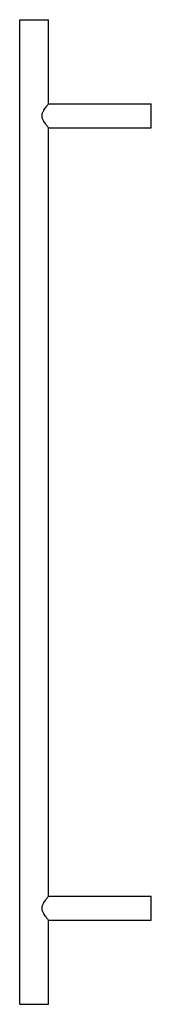
# Model space of a CAD drawing. Extents: x 110 to 247, y -360 to 665.
import ezdxf

# ---------------------------------------------------------------- set-up
doc = ezdxf.new("R2010")
doc.units = 0
doc.header["$LTSCALE"] = 23.1
doc.layers.get('0').update_dxf_attribs({"linetype": 'CONTINUOUS'})

msp = doc.modelspace()

# ---------------------------------------------------------------- linework, layer by layer
at = {"color": 7, "linetype": 'CONTINUOUS'}
for p, q in [((109.7, -359.9), (109.7, 665.1)), ((109.7, 665.1), (139.7, 665.1)), ((139.7, 577.6), (139.7, 665.1)), ((139.7, 577.6), (246.7, 577.6)), ((246.7, 552.6), (246.7, 577.6)), ((139.7, -247.4), (139.7, 552.6)), ((139.7, 552.6), (246.7, 552.6)), ((139.7, -247.4), (246.7, -247.4)), ((246.7, -272.4), (246.7, -247.4)), ((139.7, -272.4), (246.7, -272.4)), ((139.7, -359.9), (139.7, -272.4)), ((109.7, -359.9), (139.7, -359.9))]:
    msp.add_line(p, q, dxfattribs=at)
for points in [[(139.7, 552.6), (139.4, 552.9), (138.8, 553.7), (137.8, 554.9), (136.7, 556.4), (135.5, 558.2), (134.5, 559.8), (133.8, 561.3), (133.4, 562.5), (133.1, 563.8), (133, 565.1), (133.1, 566.4), (133.4, 567.6), (133.8, 568.8), (134.5, 570.3), (135.5, 572), (136.7, 573.8), (137.8, 575.2), (138.8, 576.5), (139.4, 577.2), (139.7, 577.6)], [(139.7, -272.4), (139.4, -272.1), (138.8, -271.3), (137.8, -270.1), (136.7, -268.6), (135.5, -266.8), (134.5, -265.2), (133.8, -263.7), (133.4, -262.5), (133.1, -261.2), (133, -259.9), (133.1, -258.6), (133.4, -257.4), (133.8, -256.2), (134.5, -254.7), (135.5, -253), (136.7, -251.2), (137.8, -249.8), (138.8, -248.5), (139.4, -247.8), (139.7, -247.4)]]:
    msp.add_open_spline(points, degree=3, knots=[0, 0, 0, 0, 0.046897, 0.099556, 0.165449, 0.240791, 0.322893, 0.365896, 0.409923, 0.454738, 0.5, 0.545262, 0.590077, 0.634104, 0.677107, 0.759209, 0.834551, 0.900444, 0.953103, 1, 1, 1, 1], dxfattribs=at)

doc.saveas('drawing.dxf')
